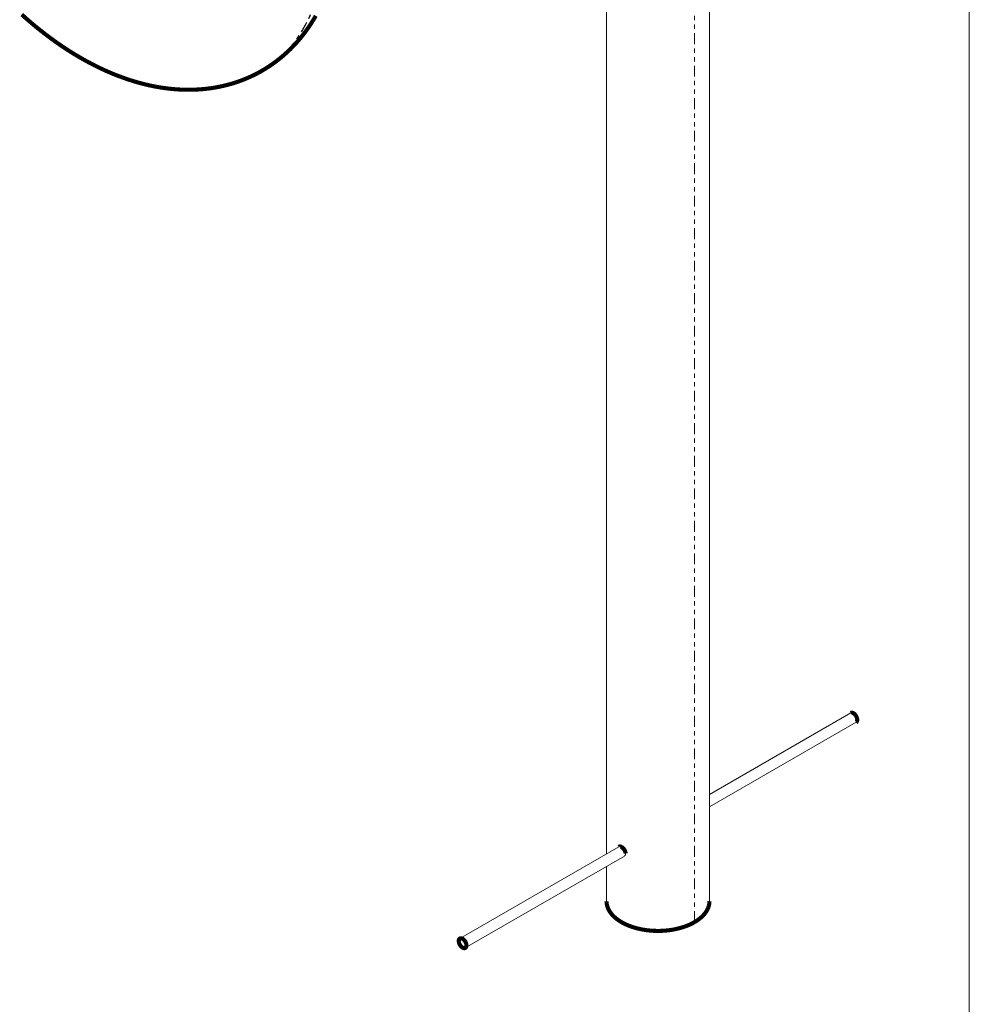
# Model space of a CAD drawing. Extents: x 5 to 170, y 6 to 131.
# Drawn here: x 148 to 170, y 66 to 88 of the extents above; entities that cross this region are included whole.
import ezdxf

# ---------------------------------------------------------------- set-up
doc = ezdxf.new("R2010")
doc.units = 0
doc.header["$MEASUREMENT"] = 0
doc.linetypes.add('PHANTOM', pattern=[0.49999999999999994, 0.25, -0.05, 0.05, -0.05, 0.05, -0.05])
doc.layers.add('BORDER', color=7, linetype='Continuous', lineweight=0)

msp = doc.modelspace()

# ---------------------------------------------------------------- linework, layer by layer
at = {"color": 7, "linetype": 'Continuous', "lineweight": 15}
for p, q in [((161.7094355559687, 100.4407594466492), (161.7094355402806, 69.02422592880639)), ((164.0844355402806, 67.93233980549917), (164.0844355402582, 100.4408666765847)), ((167.342246349555, 72.27597839350317), (164.0844355402806, 70.39528424500955)), ((164.0844355402806, 70.10661692973501), (167.4672361911346, 72.05946617790799)), ((161.9970801774615, 69.19027964329825), (158.3266348894265, 67.0713766806334)), ((158.4516247310061, 66.85486446503823), (162.122070019041, 68.97376742770308)), ((161.7094355402806, 68.73555861353184), (161.7094355402806, 67.93233980549917))]:
    msp.add_line(p, q, dxfattribs=at)
at = {"color": 7, "linetype": 'PHANTOM', "lineweight": 0}
msp.add_line((163.7366248429396, 99.95612856230585), (163.7366248429396, 67.44759748910444), dxfattribs=at)
at = {"color": 7, "linetype": 'PHANTOM', "flags": 128}
msp.add_lwpolyline([(155.251343468701, 90.38139134256721), (155.2496018811475, 90.22876718580135), (155.2443783120842, 90.07825842419703), (155.2356763414844, 89.92996820894146), (155.2235019332441, 89.78399817074086), (155.2078634310944, 89.64044835016806), (155.1887715528837, 89.4994171290996), (155.1662393832317, 89.36100116328973), (155.1402823645618, 89.22529531612739), (155.1109182865181, 89.09239259362158), (155.078167273773, 88.96238408065966), (155.0420517722346, 88.83535887858233), (155.0025965336636, 88.71140404411805), (154.9598285987098, 88.59060452971869), (154.9137772783795, 88.47304312533734), (154.8644741339472, 88.35880040168826), (154.8119529553254, 88.24795465502766), (154.7562497379066, 88.14058185349342), (154.6974026578934, 88.03675558504034), (154.635452046135, 87.93654700700661), (154.5704403604862, 87.84002479734605), (154.502412156709, 87.74725510755977), (154.4314140579361, 87.65830151735919), (154.3574947227181, 87.57322499109175), (154.2807048116748, 87.49208383595882), (154.2010969527756, 87.41493366205509), (154.1187257052705, 87.341827344256), (154.0336475222981, 87.27281498598002), (153.945920712195, 87.2079438848503), (153.855605398535, 87.14725850027911), (153.7627634789227, 87.09080042299777), (153.762648467572, 87.09073401102475)], dxfattribs=at)
at = {"color": 7, "linetype": 'Continuous', "const_width": 0.09448818897637795, "flags": 128}
for points in [[(148.2186087919041, 88.3861691747975), (148.3285721541366, 88.2883866016867), (148.4395485510739, 88.19289397281287), (148.5514998049172, 88.0997442347685), (148.6643870549791, 88.00899054444015), (148.7781706152657, 87.92068631491139), (148.892809810435, 87.8348852545107), (149.0082627895811, 87.75164139542042), (149.1244863180411, 87.67100910757568), (149.2414355484197, 87.59304309288711), (149.3590637733143, 87.51779835415834), (149.4773221638386, 87.44533013250002), (149.5961594999603, 87.3756938066619), (149.7155215024624, 87.3089449650909), (149.8353432172219, 87.24514297518425), (149.9555634693801, 87.18434246075378), (150.0761177381315, 87.12659714082095), (150.1969380453539, 87.07195944055853), (150.3179529309969, 87.02048004148567), (150.439087525524, 86.97220738217418), (150.5602637333325, 86.92718712189443), (150.6814005364737, 86.885461584535), (150.8024144215142, 86.84706920462256), (150.9232199243214, 86.81204400071981), (151.0437302785618, 86.78041510326541), (151.1638581446885, 86.75220636350478), (151.2835163882773, 86.72743606726004), (151.4026188708472, 86.70611677192915), (151.5210812136932, 86.68825527770258), (151.6388214962857, 86.67385273528917), (151.7557608554387, 86.6629048834372), (151.8718239591936, 86.65540240126796), (151.9869393392021, 86.65133135383483), (152.1010395761053, 86.65067370502825), (152.2140613427098, 86.65340787025028), (152.3259453185914, 86.65950928208747), (152.4366359963703, 86.66895094510937), (152.546081403929, 86.68170396031029), (152.6542327683494, 86.69773800490624), (152.7610441465879, 86.71702175855971), (152.8664720454515, 86.7395232720974), (152.9704750497831, 86.76521027904064), (153.0730134735151, 86.79405045356951), (153.1740490438397, 86.82601162081934), (153.2735446245479, 86.86106192669551), (153.3714639808667, 86.89916997480381), (153.4677715849902, 86.94030493776921), (153.5624324590538, 86.98443664932526), (153.6554120505203, 87.03153568225409), (153.7466761337981, 87.08157341568221), (153.7625812963788, 87.09098146032065)], [(153.7625812963788, 87.09098146032065), (153.8361907313464, 87.1345220935254), (153.9239170376879, 87.19035157001936), (154.009811571848, 87.24902830417048), (154.0938418985192, 87.31052603115168), (154.1759756899041, 87.37481959364536), (154.2561806439678, 87.44188493808996), (154.3344243937766, 87.51169908073774), (154.4106744071881, 87.58424003637744), (154.4848978780222, 87.65948670249345), (154.5570616116098, 87.7374186919354), (154.6271319093819, 87.81801610801479), (154.6950744588567, 87.90125925741287), (154.7608542369034, 87.98712829840592), (154.8244354354108, 88.0756028247503), (154.8857814193289, 88.16666138907712), (154.9448547273405, 88.2602809737774), (155.001617125011, 88.3564364219155)], [(167.342246349555, 72.27597839350317), (167.3479263356358, 72.27870916831664), (167.3605470965207, 72.28162817499), (167.3745106750138, 72.28108620885664), (167.3893927948487, 72.27709973728322), (167.4047412703448, 72.2697898871913), (167.4200897458409, 72.25937876467691), (167.4349718656758, 72.24618270642941), (167.4489354441689, 72.2306026680011), (167.4615562050538, 72.21311204097574), (167.4724506728973, 72.19424226920482), (167.4812878248068, 72.17456670115504), (167.4877991483934, 72.15468316900528), (167.4917868003848, 72.13519582381834), (167.4931296179931, 72.11669677871666), (167.4917868003848, 72.09974811782467), (167.4877991483934, 72.08486481762718), (167.4812878248068, 72.07249909966933), (167.4724506728973, 72.06302669003395), (167.4672361911346, 72.05946617790799)], [(162.1502995619359, 69.03234663959353), (162.1448400296168, 69.06858924602294), (162.1292584647608, 69.1059603638068), (162.1056359101816, 69.1406599277091), (162.077072480822, 69.16902490882167), (162.0473065510138, 69.18789828062293), (162.0197673804731, 69.19528405473984), (161.9971131302781, 69.19029864314457), (161.9970868436056, 69.19026990196316)], [(163.7366248429396, 67.44759748910444), (163.6873185331696, 67.42071469102724), (163.6354341583597, 67.39550070773102), (163.5811409545563, 67.37203778198847), (163.5246160149052, 67.35040244498659), (163.4660437120106, 67.33066526669768), (163.4056150965503, 67.31289062569493), (163.3435272741076, 67.29713649916279), (163.2799827622543, 67.28345427378746), (163.2151888299802, 67.27188857814424), (163.1493568216247, 67.26247713712836), (163.0827014675158, 67.25525064890424), (163.0154401835642, 67.2502326847744), (162.9477923620976, 67.24743961229487), (162.8799786562489, 67.24688054188749), (162.8122202602315, 67.24855729712375), (162.7447381878492, 67.2524644087766), (162.6777525515961, 67.2585891326599), (162.6114818446944, 67.2669114911974), (162.5461422284154, 67.27740433858537), (162.4819468270067, 67.29003344933658), (162.4191050325242, 67.30475762991675), (162.3578218218398, 67.3215288531093), (162.2982970880491, 67.3402924146701), (162.2407249884611, 67.3609871117614), (162.1852933112984, 67.3835454425827), (162.13218286317, 67.40789382654768), (162.0815668793189, 67.43395284428873), (162.0336104585636, 67.46163749670637), (161.9884700247808, 67.49085748221874), (161.9462928166829, 67.52151749130657), (161.9072164075561, 67.55351751739293), (161.8713682565249, 67.58675318304404), (161.8388652928069, 67.6211160804266), (161.8098135343138, 67.65649412491182), (161.7843077418433, 67.69277192067196), (161.7624311099892, 67.72983113707765), (161.7442549957774, 67.76755089466786), (161.7298386859144, 67.80580815943347), (161.7192292034067, 67.84447814412863), (161.7124611541809, 67.88343471530095), (161.7095566142069, 67.92255080471246), (161.7094355402806, 67.93233980549917)], [(164.0844355402806, 67.93233980549917), (164.0833460230708, 67.90298078718847), (164.0785077553907, 67.86392853110645), (164.0698154447373, 67.82509941838207), (164.0572974436213, 67.7866201015103), (164.0409945831605, 67.74861609202478), (164.0209600398971, 67.7112113511052), (163.9972591623469, 67.67452788524182), (163.9699692578464, 67.6386853482755), (163.9391793403917, 67.60380065111192), (163.9049898402937, 67.56998758038235), (163.8675122765955, 67.53735642729536), (163.82686889332, 67.50601362788989), (163.7831922607356, 67.47606141586292), (163.7366248429396, 67.44759748910444)], [(158.300741462568, 67.01414607982473), (158.3020842801763, 67.03109474071671), (158.3060719321677, 67.0459780409142), (158.3125832557543, 67.05834375887206), (158.3214204076639, 67.06781616850745), (158.3323148755073, 67.07410745544688), (158.3449356363921, 67.07702646212024), (158.3588992148853, 67.07648449598686), (158.3737813347202, 67.07249802441346), (158.3891298102163, 67.06518817432152), (158.4044782857124, 67.05477705180715), (158.4193604055473, 67.04158099355963), (158.4333239840405, 67.02600095513132), (158.4459447449253, 67.00851032810597), (158.4568392127688, 66.98964055633506), (158.4656763646783, 66.96996498828528), (158.4721876882649, 66.95008145613552), (158.4761753402563, 66.93059411094858), (158.4775181578646, 66.91209506584688), (158.4761753402563, 66.89514640495491), (158.4721876882649, 66.88026310475742), (158.4656763646783, 66.86789738679957), (158.4568392127688, 66.85842497716419), (158.4459447449253, 66.85213369022475), (158.4333239840405, 66.84921468355138), (158.4193604055473, 66.84975664968475), (158.4044782857124, 66.85374312125816), (158.3891298102163, 66.86105297135009), (158.3737813347202, 66.87146409386447), (158.3588992148853, 66.88466015211198), (158.3449356363921, 66.90024019054029), (158.3323148755073, 66.91773081756564), (158.3214204076639, 66.93660058933656), (158.3125832557543, 66.95627615738634), (158.3060719321677, 66.9761596895361), (158.3020842801763, 66.99564703472305), (158.300741462568, 67.01414607982473)]]:
    msp.add_lwpolyline(points, dxfattribs=at)
at = {"color": 7, "linetype": 'Continuous', "lineweight": 15}
msp.add_arc((162.086607374457, 69.02867824541988), 0.06379774182384612, 302.8696467668236, 3.29634706613778, dxfattribs=at)
at = {"layer": 'BORDER', "lineweight": 0}
msp.add_line((170.078832, 6.273170731707267), (170.078832, 131.0731707317073), dxfattribs=at)

doc.saveas('drawing.dxf')
